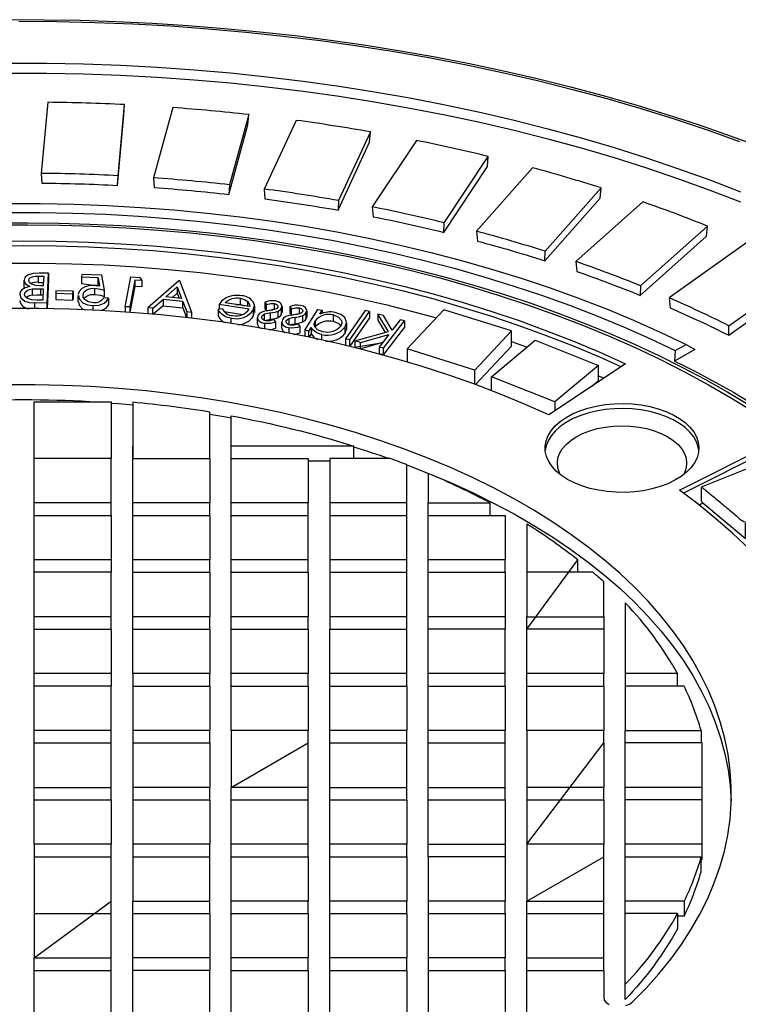
# Model space of a CAD drawing. Units: millimetres. Extents: x 47115 to 59350, y 55640 to 63829.
# Drawn here: x 58224 to 58340, y 57022 to 57182 of the extents above; entities that cross this region are included whole.
import ezdxf

# ---------------------------------------------------------------- set-up
doc = ezdxf.new("R2010")
doc.units = ezdxf.units.MM

# ---------------------------------------------------------------- blocks, each defined once
blk = doc.blocks.new('99606.80B - iso')
at = {"linetype": 'ByBlock', "lineweight": -2}
for p, q in [((82.61, 1393.68), (82.61, 1394.7)), ((98.68, 1395.07), (98.99, 1394.27)), ((90.22, 1392.89), (90.22, 1392.04)), ((90.97, 1392.84), (90.97, 1391.98)), ((94.71, 1392.63), (96.38, 1394.07)), ((99.58, 1393.73), (100.24, 1392.03)), ((99.58, 1392.71), (100.2, 1391.12)), ((108.96, 1393.22), (109.62, 1393.03)), ((111.23, 1392.98), (111.23, 1391.96)), ((112.9, 1393.62), (113.19, 1393.25)), ((115.71, 1392.98), (115.71, 1391.96)), ((116.96, 1392.91), (117.24, 1392.54)), ((106.31, 1392.1), (109.34, 1391.64)), ((111.09, 1391.39), (111.19, 1391.96)), ((111.71, 1390.1), (111.71, 1391.12)), ((115.62, 1391.65), (115.68, 1391.96)), ((119.64, 1390.9), (119.72, 1391.24)), ((119.74, 1392.25), (119.74, 1391.23)), ((115.67, 1389.39), (115.67, 1390.41)), ((120.09, 1388.92), (120.46, 1389.5)), ((126.21, 1390.32), (126.21, 1389.3)), ((125.98, 1388.59), (126.19, 1389.3)), ((152.99, 1387.25), (155.53, 1386.34)), ((147.06, 1380.27), (147.06, 1382.59)), ((160.03, 1377.41), (149.75, 1381.51)), ((167.14, 1381.68), (168.02, 1381.28)), ((159.07, 1375.34), (158.58, 1375.53)), ((123.47, 1367.8), (119.97, 1367.8)), ((87.97, 1361.01), (75.47, 1361.01)), ((135.97, 1361.01), (123.47, 1361.01)), ((119.97, 1351.77), (107.47, 1351.77)), ((135.97, 1351.77), (123.47, 1351.77)), ((163.77, 1349.75), (163.77, 1351.77)), ((87.97, 1342.54), (75.47, 1342.54)), ((135.97, 1342.54), (123.47, 1342.54)), ((151.97, 1342.54), (139.47, 1342.54)), ((103.97, 1340.52), (103.97, 1333.3)), ((135.97, 1333.3), (123.47, 1333.3)), ((151.97, 1333.3), (139.47, 1333.3)), ((179.98, 1333.3), (171.47, 1333.3)), ((119.97, 1331.28), (119.97, 1324.06)), ((167.97, 1331.28), (167.97, 1324.06)), ((87.97, 1324.06), (75.47, 1324.06)), ((75.47, 1322.04), (87.97, 1322.04)), ((119.97, 1314.83), (107.47, 1314.83)), ((107.47, 1312.81), (107.47, 1314.83)), ((87.97, 1312.81), (87.97, 1305.59)), ((167.97, 1312.81), (167.97, 1305.59)), ((119.97, 1305.59), (107.47, 1305.59)), ((75.47, 1303.57), (87.97, 1303.57)), ((171.47, 1303.57), (183.79, 1303.57)), ((181.03, 1296.35), (171.47, 1296.35)), ((171.47, 1282.85), (171.47, 1294.33))]:
    blk.add_line(p, q, dxfattribs=at)
at = {"linetype": 'ByBlock', "lineweight": -2, "flags": 128}
for points in [[(71.16, 1439.5), (77.03, 1439.49), (82.91, 1439.39), (88.77, 1439.21), (94.63, 1438.93), (100.47, 1438.56), (106.3, 1438.09), (112.1, 1437.54), (117.87, 1436.9), (123.61, 1436.17), (129.31, 1435.35), (134.98, 1434.44), (140.6, 1433.44), (146.17, 1432.36), (151.69, 1431.19), (157.15, 1429.93), (162.56, 1428.59), (167.9, 1427.17), (173.17, 1425.66), (178.37, 1424.07), (183.49, 1422.4), (188.54, 1420.65), (193.5, 1418.82)], [(72.94, 1439.23), (79.12, 1439.19), (85.29, 1439.05), (91.45, 1438.81), (97.6, 1438.47), (103.73, 1438.03), (109.83, 1437.49), (115.91, 1436.84), (121.95, 1436.1), (127.95, 1435.26), (133.91, 1434.32), (139.82, 1433.28), (145.68, 1432.15), (151.47, 1430.92), (157.21, 1429.6), (162.88, 1428.18), (168.47, 1426.67), (173.99, 1425.07), (179.43, 1423.38), (184.78, 1421.6), (190.05, 1419.74)], [(71.46, 1432.44), (77.47, 1432.43), (83.47, 1432.31), (89.46, 1432.1), (95.44, 1431.78), (101.41, 1431.37), (107.34, 1430.85), (113.25, 1430.23), (119.13, 1429.52), (124.97, 1428.7), (130.76, 1427.79), (136.5, 1426.78), (142.19, 1425.67), (147.83, 1424.46), (153.4, 1423.17), (158.9, 1421.78), (164.32, 1420.29), (169.68, 1418.72), (174.94, 1417.06), (180.13, 1415.3), (185.22, 1413.47), (190.21, 1411.54)], [(71.46, 1430.81), (77.47, 1430.8), (83.47, 1430.68), (89.46, 1430.47), (95.44, 1430.15), (101.41, 1429.73), (107.34, 1429.22), (113.25, 1428.6), (119.13, 1427.88), (124.97, 1427.07), (130.76, 1426.15), (136.5, 1425.14), (142.19, 1424.03), (147.83, 1422.83), (153.4, 1421.53), (158.9, 1420.14), (164.32, 1418.66), (169.68, 1417.09), (174.94, 1415.42), (180.13, 1413.67), (185.22, 1411.83), (190.21, 1409.91)], [(70.99, 1409.63), (76.44, 1409.63), (81.88, 1409.53), (87.32, 1409.32), (92.74, 1409.01), (98.14, 1408.6), (103.51, 1408.09), (108.85, 1407.47), (114.16, 1406.76), (119.42, 1405.94), (124.63, 1405.03), (129.78, 1404.01), (134.88, 1402.9), (139.91, 1401.7), (144.87, 1400.4), (149.75, 1399), (154.55, 1397.52), (159.26, 1395.94), (163.89, 1394.27), (168.41, 1392.52), (172.83, 1390.69), (177.15, 1388.77), (181.35, 1386.77), (182.77, 1385.96), (179.49, 1384.06)], [(71.04, 1408.19), (76.39, 1408.19), (81.75, 1408.09), (87.09, 1407.89), (92.42, 1407.58), (97.73, 1407.18), (103.01, 1406.67), (108.26, 1406.07), (113.48, 1405.37), (118.65, 1404.57), (123.78, 1403.67), (128.85, 1402.67), (133.86, 1401.58), (138.81, 1400.4), (143.68, 1399.12), (148.49, 1397.75), (153.21, 1396.3), (157.84, 1394.75), (162.39, 1393.11), (166.84, 1391.4), (171.19, 1389.59), (175.44, 1387.71), (179.58, 1385.75), (181.35, 1386.77)], [(69.35, 1406.49), (74.4, 1406.52), (79.46, 1406.46), (84.5, 1406.31), (89.54, 1406.07), (94.56, 1405.74), (99.56, 1405.32), (104.54, 1404.81), (109.49, 1404.2), (114.4, 1403.51), (119.27, 1402.73), (124.1, 1401.86), (128.88, 1400.9), (133.6, 1399.86), (138.27, 1398.73), (142.87, 1397.52), (147.41, 1396.22), (151.88, 1394.84), (156.27, 1393.39), (160.58, 1391.85), (164.8, 1390.23), (168.94, 1388.54), (172.98, 1386.78), (176.93, 1384.94), (180.78, 1383.02), (184.52, 1381.04), (188.16, 1379), (191.68, 1376.88)], [(69.06, 1406.16), (74.38, 1406.2), (79.7, 1406.14), (85.01, 1405.97), (90.31, 1405.7), (95.59, 1405.34), (100.85, 1404.87), (106.08, 1404.29), (111.27, 1403.62), (116.42, 1402.85), (121.52, 1401.98), (126.57, 1401.02), (131.56, 1399.96), (136.49, 1398.8), (141.35, 1397.55), (146.13, 1396.2), (150.84, 1394.77), (155.45, 1393.24), (159.98, 1391.63), (164.42, 1389.93), (168.75, 1388.15), (172.98, 1386.29), (177.09, 1384.34), (181.1, 1382.32), (184.98, 1380.22), (188.74, 1378.05), (192.38, 1375.81)], [(68.43, 1403.53), (73.72, 1403.58), (79, 1403.53), (84.28, 1403.38), (89.55, 1403.12), (94.8, 1402.75), (100.03, 1402.29), (105.23, 1401.72), (110.39, 1401.05), (115.5, 1400.28), (120.57, 1399.41), (125.59, 1398.44), (130.54, 1397.37), (135.43, 1396.21), (140.25, 1394.95), (144.99, 1393.6), (149.65, 1392.15), (154.22, 1390.62), (158.7, 1388.99), (163.08, 1387.28), (167.35, 1385.48), (171.52, 1383.61), (159.04, 1375.32), (155.1, 1377.08), (151.05, 1378.75), (146.89, 1380.34), (142.64, 1381.83), (138.29, 1383.24), (133.86, 1384.55), (129.35, 1385.77), (124.76, 1386.9), (120.11, 1387.92), (115.39, 1388.85), (110.62, 1389.68), (105.8, 1390.41), (100.94, 1391.03), (96.04, 1391.55), (91.11, 1391.97), (86.15, 1392.29), (81.19, 1392.5), (76.21, 1392.6), (71.22, 1392.6)], [(170.79, 1383.12), (167.35, 1384.67), (163.08, 1386.46), (158.7, 1388.18), (154.22, 1389.8), (149.65, 1391.34), (144.99, 1392.78), (140.25, 1394.14), (135.43, 1395.39), (130.54, 1396.56), (125.59, 1397.63), (120.57, 1398.59), (115.5, 1399.47), (110.39, 1400.24), (105.23, 1400.9), (100.03, 1401.47), (94.8, 1401.94), (89.55, 1402.3), (84.28, 1402.56), (79, 1402.72), (73.72, 1402.77), (68.43, 1402.72)], [(71.09, 1399.97), (76.34, 1399.97), (81.58, 1399.86), (86.82, 1399.66), (92.04, 1399.35), (97.24, 1398.93), (102.41, 1398.42), (107.55, 1397.8), (112.65, 1397.08), (117.7, 1396.26), (122.7, 1395.35), (127.65, 1394.33), (132.53, 1393.22), (137.34, 1392.01), (140.78, 1391.07)], [(77.75, 1398.31), (76.26, 1398.33), (75.26, 1398.28), (74.38, 1398.01), (73.95, 1397.63), (73.8, 1397.18)], [(76.12, 1397.86), (76.99, 1397.85), (76.93, 1396.29), (76.5, 1396.3), (75.72, 1396.34), (75.03, 1396.53), (74.69, 1396.82), (74.58, 1397.17), (74.64, 1397.4), (74.84, 1397.61), (75.16, 1397.76), (75.63, 1397.84), (76.12, 1397.86), (76.12, 1396.84), (76.95, 1396.83)], [(85.82, 1397.56), (86.04, 1396.22), (85.56, 1396.31), (85.17, 1396.35), (84.41, 1396.31), (83.73, 1396.13), (83.19, 1395.83), (82.78, 1395.37), (82.61, 1394.87)], [(85.29, 1394.87), (86.2, 1394.74), (86.87, 1394.55), (86.87, 1395.57), (86.45, 1397.99), (83.18, 1398.12), (83.13, 1397.66)], [(73.85, 1395.86), (73.8, 1396.16), (73.8, 1397.18), (73.86, 1396.84), (74.08, 1396.52), (74.72, 1396.15), (74, 1395.94), (73.44, 1395.61), (73.18, 1395.28), (73.09, 1394.92), (73.28, 1394.31), (73.91, 1393.81), (74.64, 1393.57), (75.48, 1393.49)], [(83.39, 1394.59), (83.39, 1394.86), (83.58, 1395.32), (84.08, 1395.69), (84.65, 1395.86), (85.29, 1395.89)], [(83.56, 1394.24), (83.58, 1394.3), (84.08, 1394.67), (84.65, 1394.84), (85.29, 1394.87), (85.29, 1395.89), (86.2, 1395.76), (86.87, 1395.57)], [(76.48, 1395.81), (76.91, 1395.81), (76.83, 1393.95), (75.9, 1393.96), (75.08, 1394.01), (74.35, 1394.22), (73.99, 1394.53), (73.87, 1394.89), (73.99, 1395.23), (74.32, 1395.52), (74.7, 1395.68), (75.14, 1395.77), (75.89, 1395.81), (76.48, 1395.81), (76.48, 1394.79), (76.86, 1394.79)], [(75.14, 1394.75), (75.89, 1394.79), (76.48, 1394.79)], [(82.64, 1394.7), (82.75, 1394.16), (83.33, 1393.54), (84.11, 1393.2), (85.05, 1393.07)], [(82.64, 1393.68), (82.75, 1393.14), (83.33, 1392.51), (83.71, 1392.36)], [(108.18, 1393.25), (108.29, 1393.26), (108.96, 1393.22), (108.96, 1394.25), (109.73, 1394.01), (110.17, 1393.71)], [(114.45, 1393.41), (114.77, 1393.3), (114.98, 1393.13), (115.05, 1392.96), (115.01, 1392.79), (114.85, 1392.62), (114.65, 1392.51), (114.1, 1392.36), (113.64, 1392.28), (112.88, 1392.15), (112.34, 1391.97), (111.97, 1391.71), (111.8, 1391.47), (111.71, 1391.03), (111.95, 1390.6), (112.35, 1390.34), (112.89, 1390.18)], [(113.19, 1392.23), (113.19, 1393.25), (113.87, 1393.41), (114.45, 1393.41), (114.45, 1392.39)], [(118.5, 1392.68), (118.82, 1392.57), (119.02, 1392.39), (119.08, 1392.23), (119.04, 1392.06), (118.87, 1391.88), (118.67, 1391.78), (118.11, 1391.64), (117.65, 1391.57), (116.89, 1391.44), (116.34, 1391.27), (115.96, 1391.02), (115.78, 1390.78), (115.68, 1390.34), (115.9, 1389.91), (116.29, 1389.64), (116.83, 1389.47)], [(117.24, 1391.51), (117.24, 1392.54), (117.92, 1392.69), (118.5, 1392.68), (118.5, 1391.66)], [(114.72, 1390.4), (114.45, 1390.79), (113.75, 1390.59), (113.14, 1390.6), (112.74, 1390.72), (112.48, 1390.94), (112.4, 1391.14), (112.44, 1391.34)], [(112.44, 1391.04), (112.44, 1391.34), (112.6, 1391.53), (112.81, 1391.65)], [(113.86, 1391.87), (113.38, 1391.79), (112.81, 1391.65), (112.81, 1390.63), (113.38, 1390.77), (113.86, 1390.85), (113.86, 1391.87), (114.58, 1392), (115.09, 1392.17)], [(113.86, 1390.85), (114.58, 1390.98), (115.09, 1391.15), (115.09, 1392.17), (115.45, 1392.43), (115.62, 1392.67)], [(117.85, 1391.15), (117.37, 1391.08), (116.79, 1390.94), (116.79, 1389.92), (117.37, 1390.06), (117.85, 1390.13), (117.85, 1391.15), (118.58, 1391.27), (119.09, 1391.44)], [(117.85, 1390.13), (118.58, 1390.25), (119.09, 1390.42), (119.09, 1391.44), (119.46, 1391.69), (119.64, 1391.92)], [(111.73, 1390.1), (111.71, 1390.01), (111.95, 1389.58), (112.3, 1389.35)], [(118.66, 1389.67), (118.41, 1390.06), (117.7, 1389.88), (117.09, 1389.89), (116.69, 1390.02), (116.44, 1390.24), (116.36, 1390.44), (116.41, 1390.64)], [(116.41, 1390.31), (116.41, 1390.64), (116.58, 1390.83), (116.79, 1390.94)], [(124.05, 1390.52), (124.91, 1390.18), (125.29, 1389.75)], [(115.69, 1389.39), (115.68, 1389.31), (115.9, 1388.89), (116.16, 1388.71)], [(151.97, 1312.81), (151.97, 1305.59), (151.97, 1303.57), (139.47, 1303.57), (139.47, 1296.35), (139.47, 1294.33), (139.47, 1287.12), (139.47, 1285.1), (139.47, 1277.88)], [(155.47, 1275.86), (155.47, 1285.1), (167.97, 1285.1), (167.97, 1280.67), (168.07, 1280.26), (168.37, 1279.88), (168.85, 1279.57)], [(171.57, 1279.38), (172.16, 1279.61), (172.62, 1279.94), (174.85, 1282.22), (176.93, 1284.54), (178.85, 1286.91), (180.6, 1289.33), (182.19, 1291.78), (183.61, 1294.26), (184.86, 1296.78), (185.94, 1299.32), (186.84, 1301.89), (187.57, 1304.47), (188.12, 1307.07), (188.49, 1309.68), (188.68, 1312.29), (188.7, 1314.91), (188.54, 1317.53), (188.19, 1320.14), (187.67, 1322.74), (186.97, 1325.32), (186.1, 1327.89), (185.05, 1330.44), (183.83, 1332.96), (182.44, 1335.45), (180.88, 1337.91), (179.15, 1340.33), (177.25, 1342.71), (175.2, 1345.04), (172.99, 1347.33), (170.62, 1349.56), (168.11, 1351.74), (165.45, 1353.85), (162.64, 1355.91), (159.7, 1357.9), (156.62, 1359.82), (153.41, 1361.68), (150.08, 1363.45), (146.63, 1365.15), (143.07, 1366.77), (139.4, 1368.31), (135.63, 1369.76), (131.76, 1371.13), (127.8, 1372.4), (123.76, 1373.59), (119.64, 1374.68), (115.45, 1375.68), (111.19, 1376.58), (106.88, 1377.38), (102.51, 1378.09), (98.1, 1378.69), (93.65, 1379.2), (89.17, 1379.6), (84.67, 1379.9), (80.14, 1380.1), (75.61, 1380.19), (71.08, 1380.19)], [(87.97, 1377.24), (89.17, 1377.15), (91.47, 1376.96)], [(162.1, 1364.84), (161.12, 1365.48), (160.27, 1366.18), (159.58, 1366.94), (159.04, 1367.73), (158.67, 1368.56), (158.48, 1369.41), (158.45, 1370.26), (158.61, 1371.11), (158.93, 1371.95), (159.43, 1372.75), (160.09, 1373.52), (160.9, 1374.24), (161.85, 1374.89), (162.92, 1375.48), (164.11, 1375.99), (165.4, 1376.41), (166.76, 1376.74), (168.19, 1376.98), (169.65, 1377.12), (171.13, 1377.16), (172.6, 1377.1), (174.06, 1376.93), (175.47, 1376.67), (176.81, 1376.31), (178.08, 1375.87), (179.24, 1375.34), (180.29, 1374.74), (181.21, 1374.06), (181.98, 1373.33), (182.59, 1372.56), (183.05, 1371.74), (183.33, 1370.9), (183.44, 1370.05), (183.38, 1369.2), (183.13, 1368.35), (182.72, 1367.53), (182.15, 1366.74), (181.41, 1366), (180.53, 1365.31), (179.52, 1364.69), (178.38, 1364.14), (177.14, 1363.68), (175.81, 1363.3), (174.42, 1363.01), (172.97, 1362.82), (171.5, 1362.73), (170.02, 1362.75), (168.55, 1362.86), (167.11, 1363.07), (165.73, 1363.38), (164.43, 1363.79), (163.21, 1364.27), (162.1, 1364.84)], [(103.97, 1375.42), (106.88, 1374.93), (107.47, 1374.83)], [(183.42, 1369.54), (183.33, 1370.09), (183.05, 1370.93), (182.59, 1371.74), (181.98, 1372.52), (181.21, 1373.25), (180.29, 1373.92), (179.24, 1374.52), (178.08, 1375.05), (176.81, 1375.5), (175.47, 1375.85), (174.06, 1376.12), (172.6, 1376.28), (171.13, 1376.34), (169.65, 1376.3), (168.19, 1376.17), (166.76, 1375.93), (165.4, 1375.6), (164.11, 1375.17), (162.92, 1374.66), (161.85, 1374.08), (160.9, 1373.42), (160.09, 1372.7), (159.43, 1371.94), (158.93, 1371.13), (158.61, 1370.3), (158.46, 1369.54)], [(160.97, 1365.59), (160.8, 1365.93), (160.53, 1366.7), (160.44, 1367.49), (160.53, 1368.29), (160.8, 1369.06), (161.24, 1369.81), (161.85, 1370.52), (162.61, 1371.18), (163.52, 1371.78), (164.55, 1372.3), (165.69, 1372.74), (166.92, 1373.09), (168.22, 1373.35), (169.57, 1373.5), (170.94, 1373.56), (172.31, 1373.5), (173.66, 1373.35), (174.96, 1373.09), (176.19, 1372.74), (177.33, 1372.3), (178.37, 1371.78), (179.27, 1371.18), (180.04, 1370.52), (180.64, 1369.81), (181.08, 1369.06), (181.35, 1368.29), (181.44, 1367.49), (181.35, 1366.7), (181.08, 1365.93), (180.91, 1365.59)], [(191.54, 1353.6), (188.94, 1356.06), (186.2, 1358.46), (183.3, 1360.8), (180.26, 1363.08), (194.61, 1370.28)], [(229.21, 1313.41), (229.13, 1316.05), (228.91, 1318.58), (228.86, 1319.1), (228.41, 1322.14), (227.78, 1325.17), (226.97, 1328.19), (225.99, 1331.19), (224.83, 1334.17), (223.49, 1337.12), (221.99, 1340.05), (220.31, 1342.94), (218.46, 1345.8), (216.44, 1348.63), (214.26, 1351.41), (211.92, 1354.15), (209.41, 1356.83), (206.75, 1359.47), (203.94, 1362.06), (200.97, 1364.59), (197.86, 1367.05), (194.61, 1369.46), (180.92, 1362.59)], [(135.97, 1367.19), (139.4, 1365.86), (143.07, 1364.32), (146.63, 1362.7), (150.08, 1361), (153.41, 1359.23), (156.62, 1357.37), (159.7, 1355.45), (162.64, 1353.46), (165.45, 1351.41), (168.11, 1349.29), (170.62, 1347.11), (172.99, 1344.88), (175.2, 1342.59), (177.25, 1340.26), (179.15, 1337.88), (180.88, 1335.46), (182.44, 1333), (183.83, 1330.51), (185.05, 1327.99), (186.1, 1325.44), (186.97, 1322.87), (187.67, 1320.29), (188.19, 1317.69), (188.54, 1315.08), (188.7, 1312.59)]]:
    blk.add_lwpolyline(points, dxfattribs=at)
at = {"linetype": 'ByBlock', "lineweight": -2}
for points in [[(88.98, 1412.59), (90.02, 1424.01), (90.13, 1425.7, 0.009295), (77.65, 1426.08), (76.6, 1414.54)], [(89.08, 1414.16, 0.010361), (76.6, 1414.54), (76.71, 1412.96, -0.010181), (88.98, 1412.59), (89.08, 1414.16), (90.13, 1425.7)], [(110.3, 1424.09), (107.17, 1412.68), (107.08, 1411.12), (110.18, 1422.41), (110.3, 1424.09, 0.009432), (97.95, 1425.22), (94.82, 1413.81), (94.94, 1412.23, -0.010331), (107.08, 1411.12)], [(130.07, 1421.28), (124.89, 1410.12), (124.81, 1408.57), (129.94, 1419.61), (130.07, 1421.28, 0.009712), (117.99, 1423.15), (112.81, 1411.99), (112.94, 1410.4, -0.010637), (124.81, 1408.57)], [(141.99, 1404.96), (149.08, 1415.63), (149.22, 1417.29, 0.010147), (137.55, 1419.88), (130.38, 1409.09)], [(142.05, 1406.51, 0.011311), (130.38, 1409.09), (130.51, 1407.5, -0.011114), (141.99, 1404.96), (142.05, 1406.51), (149.22, 1417.29)], [(158.41, 1400.33), (167.4, 1410.51), (167.54, 1412.17, 0.010756), (156.4, 1415.45), (147.32, 1405.15)], [(158.45, 1401.88, 0.01199), (147.32, 1405.15), (147.46, 1403.55, -0.011781), (158.41, 1400.33), (158.45, 1401.88), (167.54, 1412.17)], [(184.83, 1405.97), (173.94, 1396.28), (173.91, 1394.73), (184.69, 1404.32), (184.83, 1405.97, 0.011565), (174.35, 1409.9), (163.45, 1400.21), (163.6, 1398.6, -0.012668), (173.91, 1394.73)], [(188.31, 1388.24), (200.77, 1397.12), (200.91, 1398.76, 0.012607), (191.2, 1403.3), (178.6, 1394.32)], [(188.32, 1389.78, 0.014053), (178.6, 1394.32), (178.75, 1392.7, -0.013809), (188.31, 1388.24), (188.32, 1389.78), (200.91, 1398.76)], [(75.14, 1395.77), (75.14, 1394.75, 0.171475), (74.18, 1394.37)], [(105.34, 1392.48), (106.02, 1392.58, 0.291926), (107.69, 1391.44, 0.311837), (110.37, 1392.5), (105.5, 1393.25), (105.5, 1392.5)], [(107.45, 1390.17), (107.45, 1391.04, -0.296836), (105.34, 1392.48), (105.34, 1391.46, 0.245178), (106.47, 1390.3)], [(122.16, 1387.49), (122.16, 1388.39, -0.228627), (120.46, 1389.5), (120.46, 1388.48), (120.11, 1387.92)], [(127.35, 1368.23), (127.35, 1370.25), (107.47, 1370.25), (107.47, 1375.16, -0.031321), (127.35, 1370.25)], [(149.54, 1358.99), (149.54, 1361.01, 0.023158), (139.47, 1365.8), (139.47, 1361.01)], [(167.97, 1342.54), (167.97, 1348.21, 0.007767), (166.22, 1349.75), (155.47, 1349.75)], [(179.98, 1331.28), (179.98, 1333.3, 0.064314), (171.47, 1344.78), (171.47, 1333.3), (171.47, 1331.28), (171.47, 1324.06), (183.79, 1324.06), (183.79, 1322.04)], [(183.79, 1324.06, 0.045521), (181.03, 1331.28), (171.47, 1331.28)], [(181.03, 1293.9, 0.045521), (183.79, 1301.12), (183.79, 1303.57, -0.045521), (181.03, 1296.35), (181.03, 1293.9), (179.98, 1293.9)]]:
    blk.add_lwpolyline(points, format="xyb", dxfattribs=at)
for points in [[(77.55, 1392.58), (77.55, 1393.46), (77.75, 1398.31), (77.75, 1397.29), (77.55, 1392.58)], [(91.79, 1397.19), (90.97, 1392.84), (90.22, 1392.89), (91.13, 1397.71), (92.6, 1397.62), (92.96, 1397.12), (92.96, 1396.1), (91.79, 1396.17)], [(92.96, 1397.12), (91.79, 1397.19), (91.79, 1396.17), (91, 1391.98)], [(101.07, 1391.94), (99.1, 1397.09), (98.92, 1397.11), (93.91, 1392.71)], [(98.68, 1396.09), (99.4, 1394.22), (96.86, 1394.5), (98.68, 1396.09), (98.68, 1395.07), (97.9, 1394.39)], [(81.78, 1395.4), (78.98, 1395.47), (78.95, 1395.07), (78.95, 1394.05), (81.75, 1393.97)], [(78.95, 1395.07), (81.75, 1394.99), (81.78, 1395.4), (81.78, 1394.38), (81.75, 1393.97), (81.75, 1394.99)], [(77.55, 1393.46), (75.48, 1393.49), (75.48, 1392.61)], [(94.71, 1391.68), (94.71, 1392.63), (93.91, 1392.71), (93.91, 1391.75)], [(96.38, 1393.05), (99.58, 1392.71), (99.58, 1393.73), (96.38, 1394.07), (96.38, 1393.05), (94.78, 1391.67)], [(101.07, 1391.02), (101.07, 1391.94), (100.24, 1392.03), (100.24, 1391.11)], [(119.43, 1389.06), (121.55, 1392.44), (122.22, 1392.3), (122.22, 1391.8)], [(129.91, 1392.11), (129.24, 1392.27), (126.04, 1387.66)], [(127.56, 1387.33), (133, 1388.86), (131.25, 1391.7), (131.25, 1390.68), (132.47, 1388.71)], [(135.62, 1390.58), (134.92, 1390.76), (133.63, 1389.09), (132.18, 1391.46), (131.25, 1391.7)], [(147.15, 1380.24), (152.99, 1386.5), (152.99, 1388.95), (141.99, 1392.37), (136.06, 1386.02), (136.06, 1383.92)], [(120.09, 1387.93), (120.09, 1388.92), (119.43, 1389.06), (119.43, 1388.07)], [(128.47, 1387.09), (133.08, 1388.39), (131.48, 1386.31)], [(152.99, 1388.95), (147.06, 1382.59), (136.06, 1386.02)], [(126.7, 1387.5), (126.04, 1387.66), (126.04, 1386.64), (126.7, 1386.48)], [(132.18, 1386.13), (131.48, 1386.31), (131.48, 1385.29), (132.18, 1385.11)], [(149.75, 1379.26), (149.75, 1381.51), (156.85, 1387.44), (167.14, 1383.34)], [(165.99, 1379.93), (167.14, 1380.89), (167.14, 1383.34), (160.03, 1377.41), (160.03, 1375.98)], [(87.97, 1351.77), (87.97, 1349.75), (75.47, 1349.75), (75.47, 1351.77), (75.47, 1358.99), (75.47, 1361.01), (75.47, 1368.23), (75.47, 1370.25)], [(91.47, 1333.3), (91.47, 1340.52), (91.47, 1342.54), (91.47, 1349.75), (91.47, 1351.77), (91.47, 1358.99), (91.47, 1361.01), (91.47, 1368.23), (91.47, 1370.25)], [(107.47, 1358.99), (119.97, 1358.99), (119.97, 1361.01), (107.47, 1361.01), (107.47, 1368.23), (107.47, 1370.25)], [(75.47, 1358.99), (87.97, 1358.99), (87.97, 1361.01), (87.97, 1368.23)], [(103.97, 1368.23), (103.97, 1361.01), (91.47, 1361.01)], [(107.47, 1368.23), (119.97, 1368.23), (119.97, 1361.01)], [(183.87, 1363.64), (194.15, 1367.75), (201.26, 1361.81)], [(91.47, 1358.99), (103.97, 1358.99), (103.97, 1361.01)], [(107.47, 1324.06), (107.47, 1331.28), (107.47, 1333.3), (107.47, 1340.52), (107.47, 1342.54), (107.47, 1349.75), (107.47, 1351.77), (107.47, 1358.99), (107.47, 1361.01)], [(139.47, 1349.75), (151.97, 1349.75), (151.97, 1351.77), (139.47, 1351.77), (139.47, 1358.99), (139.47, 1361.01), (149.54, 1361.01)], [(184.08, 1361.02), (190.98, 1355.26), (190.98, 1357.71)], [(87.97, 1358.99), (87.97, 1351.77), (75.47, 1351.77)], [(103.97, 1358.99), (103.97, 1351.77), (91.47, 1351.77)], [(107.47, 1349.75), (119.97, 1349.75), (119.97, 1351.77), (119.97, 1358.99)], [(123.47, 1358.99), (123.47, 1351.77), (123.47, 1349.75), (135.97, 1349.75), (135.97, 1351.77), (135.97, 1358.99)], [(139.47, 1358.99), (151.97, 1358.99), (151.97, 1351.77)], [(91.47, 1349.75), (103.97, 1349.75), (103.97, 1351.77)], [(151.97, 1349.75), (151.97, 1342.54), (151.97, 1340.52), (139.47, 1340.52), (139.47, 1342.54), (139.47, 1349.75), (139.47, 1351.77)], [(75.47, 1340.52), (87.97, 1340.52), (87.97, 1342.54), (87.97, 1349.75)], [(87.97, 1333.3), (87.97, 1331.28), (75.47, 1331.28), (75.47, 1333.3), (75.47, 1340.52), (75.47, 1342.54), (75.47, 1349.75)], [(103.97, 1349.75), (103.97, 1342.54), (91.47, 1342.54)], [(119.97, 1349.75), (119.97, 1342.54), (107.47, 1342.54)], [(123.47, 1349.75), (123.47, 1342.54), (123.47, 1340.52), (135.97, 1340.52), (135.97, 1342.54), (135.97, 1349.75)], [(91.47, 1340.52), (103.97, 1340.52), (103.97, 1342.54)], [(107.47, 1340.52), (119.97, 1340.52), (119.97, 1342.54)], [(155.47, 1324.06), (155.47, 1331.28), (155.47, 1333.3), (155.47, 1340.52), (155.47, 1342.54)], [(87.97, 1340.52), (87.97, 1333.3), (75.47, 1333.3)], [(119.97, 1340.52), (119.97, 1333.3), (107.47, 1333.3)], [(123.47, 1331.28), (135.97, 1331.28), (135.97, 1333.3), (135.97, 1340.52)], [(123.47, 1314.83), (123.47, 1322.04), (123.47, 1324.06), (123.47, 1331.28), (123.47, 1333.3), (123.47, 1340.52)], [(139.47, 1331.28), (151.97, 1331.28), (151.97, 1333.3), (151.97, 1340.52)], [(139.47, 1314.83), (139.47, 1322.04), (139.47, 1324.06), (139.47, 1331.28), (139.47, 1333.3), (139.47, 1340.52)], [(167.97, 1340.52), (167.97, 1333.3), (155.47, 1333.3)], [(91.47, 1331.28), (103.97, 1331.28), (103.97, 1333.3), (91.47, 1333.3), (91.47, 1331.28), (91.47, 1324.06), (91.47, 1322.04), (91.47, 1314.83), (91.47, 1312.81), (91.47, 1305.59), (91.47, 1303.57), (91.47, 1296.35)], [(107.47, 1331.28), (119.97, 1331.28), (119.97, 1333.3)], [(155.47, 1331.28), (167.97, 1331.28), (167.97, 1333.3)], [(75.47, 1305.59), (75.47, 1312.81), (75.47, 1314.83), (87.97, 1314.83), (87.97, 1322.04), (87.97, 1324.06), (87.97, 1331.28)], [(75.47, 1314.83), (75.47, 1322.04), (75.47, 1324.06), (75.47, 1331.28)], [(103.97, 1331.28), (103.97, 1324.06), (91.47, 1324.06)], [(135.97, 1331.28), (135.97, 1324.06), (123.47, 1324.06)], [(151.97, 1331.28), (151.97, 1324.06), (139.47, 1324.06)], [(91.47, 1322.04), (103.97, 1322.04), (103.97, 1324.06)], [(123.47, 1322.04), (135.97, 1322.04), (135.97, 1324.06)], [(139.47, 1322.04), (151.97, 1322.04), (151.97, 1324.06)], [(183.79, 1303.14), (183.97, 1303.14), (183.97, 1305.59), (183.97, 1312.81), (183.97, 1314.83), (183.97, 1322.04), (171.47, 1322.04), (171.47, 1324.06)], [(103.97, 1322.04), (103.97, 1314.83), (91.47, 1314.83)], [(107.47, 1252.47), (107.47, 1257.39), (107.47, 1259.41), (107.47, 1266.62), (107.47, 1268.64), (107.47, 1275.86), (107.47, 1277.88), (107.47, 1285.1), (107.47, 1287.12), (107.47, 1294.33), (107.47, 1296.35), (107.47, 1303.57), (107.47, 1305.59), (107.47, 1312.81), (119.97, 1312.81), (119.97, 1314.83), (119.97, 1322.04)], [(123.47, 1268.64), (123.47, 1275.86), (123.47, 1277.88), (123.47, 1285.1), (123.47, 1287.12), (123.47, 1294.33), (123.47, 1296.35), (123.47, 1303.57), (123.47, 1305.59), (123.47, 1312.81), (135.97, 1312.81), (135.97, 1314.83), (135.97, 1322.04)], [(139.47, 1305.59), (139.47, 1312.81), (151.97, 1312.81), (151.97, 1314.83), (151.97, 1322.04)], [(167.97, 1322.04), (167.97, 1314.83), (155.47, 1314.83)], [(183.97, 1314.83), (171.47, 1314.83), (171.47, 1322.04)], [(75.47, 1312.81), (87.97, 1312.81), (87.97, 1314.83)], [(91.47, 1312.81), (103.97, 1312.81), (103.97, 1314.83)], [(123.47, 1312.81), (123.47, 1314.83), (135.97, 1314.83)], [(139.47, 1312.81), (139.47, 1314.83), (151.97, 1314.83)], [(155.47, 1312.81), (167.97, 1312.81), (167.97, 1314.83)], [(183.97, 1312.81), (171.47, 1312.81), (171.47, 1314.83)], [(103.97, 1312.81), (103.97, 1305.59), (91.47, 1305.59)], [(107.47, 1303.57), (119.97, 1303.57), (119.97, 1305.59), (119.97, 1312.81)], [(135.97, 1312.81), (135.97, 1305.59), (123.47, 1305.59)], [(183.97, 1305.59), (171.47, 1305.59), (171.47, 1312.81)], [(91.47, 1303.57), (103.97, 1303.57), (103.97, 1305.59)], [(123.47, 1303.57), (135.97, 1303.57), (135.97, 1305.59)], [(139.47, 1303.57), (139.47, 1305.59), (151.97, 1305.59)], [(179.98, 1294.33), (171.47, 1294.33), (171.47, 1296.35), (171.47, 1303.57), (171.47, 1305.59)], [(91.47, 1294.33), (103.97, 1294.33), (103.97, 1296.35), (103.97, 1303.57)], [(119.97, 1303.57), (119.97, 1296.35), (107.47, 1296.35)], [(135.97, 1303.57), (135.97, 1296.35), (123.47, 1296.35)], [(151.97, 1303.57), (151.97, 1296.35), (139.47, 1296.35)], [(155.47, 1287.12), (155.47, 1294.33), (167.97, 1294.33), (167.97, 1296.35), (167.97, 1303.57)], [(75.47, 1294.33), (87.97, 1294.33), (87.97, 1296.35)], [(103.97, 1287.12), (103.97, 1285.1), (91.47, 1285.1), (91.47, 1287.12), (91.47, 1294.33), (91.47, 1296.35), (103.97, 1296.35)], [(107.47, 1294.33), (119.97, 1294.33), (119.97, 1296.35)], [(123.47, 1294.33), (135.97, 1294.33), (135.97, 1296.35)], [(139.47, 1294.33), (151.97, 1294.33), (151.97, 1296.35)], [(155.47, 1294.33), (155.47, 1296.35), (167.97, 1296.35)], [(75.47, 1285.1), (87.97, 1285.1), (87.97, 1287.12), (87.97, 1294.33)], [(103.97, 1294.33), (103.97, 1287.12), (91.47, 1287.12)], [(119.97, 1294.33), (119.97, 1287.12), (107.47, 1287.12)], [(135.97, 1294.33), (135.97, 1287.12), (123.47, 1287.12)], [(151.97, 1294.33), (151.97, 1287.12), (139.47, 1287.12)], [(167.97, 1285.1), (167.97, 1287.12), (167.97, 1294.33)], [(75.47, 1277.88), (75.47, 1285.1), (75.47, 1287.12), (87.97, 1287.12)], [(107.47, 1285.1), (119.97, 1285.1), (119.97, 1287.12)], [(123.47, 1285.1), (135.97, 1285.1), (135.97, 1287.12)], [(139.47, 1285.1), (151.97, 1285.1), (151.97, 1287.12)], [(155.47, 1285.1), (155.47, 1287.12), (167.97, 1287.12)], [(75.47, 1259.41), (75.47, 1266.62), (75.47, 1268.64), (87.97, 1268.64), (87.97, 1275.86), (87.97, 1277.88), (87.97, 1285.1)], [(91.47, 1275.86), (103.97, 1275.86), (103.97, 1277.88), (103.97, 1285.1)], [(91.47, 1248.22), (91.47, 1250.27), (91.47, 1257.39), (91.47, 1259.41), (91.47, 1266.62), (91.47, 1268.64), (91.47, 1275.86), (91.47, 1277.88), (91.47, 1285.1)], [(119.97, 1285.1), (119.97, 1277.88), (107.47, 1277.88)], [(135.97, 1285.1), (135.97, 1277.88), (123.47, 1277.88)], [(151.97, 1285.1), (151.97, 1277.88), (139.47, 1277.88)]]:
    blk.add_lwpolyline(points, dxfattribs=at)
for points in [[(85.87, 1396.26), (85.82, 1396.54), (85.82, 1397.56), (83.13, 1397.66), (83.13, 1396.64)], [(126.7, 1386.48), (126.7, 1387.5), (129.91, 1392.11), (129.91, 1391.09)], [(132.18, 1385.11), (132.18, 1386.13), (135.62, 1390.58), (135.62, 1389.56)], [(132.07, 1387.08), (128.47, 1386.07), (128.47, 1387.09), (127.56, 1387.33), (127.56, 1386.31)], [(75.47, 1370.25), (75.47, 1377.46), (87.97, 1377.46), (87.97, 1370.25), (87.97, 1368.23), (75.47, 1368.23)], [(119.97, 1322.04), (119.97, 1324.06), (107.47, 1324.06), (107.47, 1322.04), (107.47, 1314.83)], [(167.97, 1322.04), (167.97, 1324.06), (155.47, 1324.06), (155.47, 1322.04), (155.47, 1314.83), (155.47, 1312.81), (155.47, 1305.59)], [(87.97, 1296.35), (87.97, 1303.57), (87.97, 1305.59), (75.47, 1305.59), (75.47, 1303.57), (75.47, 1296.35), (75.47, 1294.33), (75.47, 1287.12)], [(167.97, 1303.57), (167.97, 1305.59), (155.47, 1305.59), (155.47, 1303.57), (155.47, 1296.35)]]:
    blk.add_lwpolyline(points, close=True, dxfattribs=at)
at = {"linetype": 'ByBlock', "lineweight": -2, "flags": 128}
for points in [[(87.5, 1394.27), (86.73, 1394.3, -0.300128), (85.06, 1393.52), (84.23, 1393.69), (83.66, 1394.08), (83.43, 1394.46), (83.4, 1394.73)], [(108.53, 1389.98, 0.262923), (111.09, 1391.39), (111.09, 1392.41), (111.22, 1393.13), (111, 1393.69, 0.225727), (109.16, 1394.67, 0.152409), (106.65, 1394.34), (105.86, 1393.78), (105.5, 1393.25)], [(110.17, 1392.94), (110.17, 1393.71), (110.43, 1393.26), (110.47, 1392.9), (106.45, 1393.51, -0.250532), (108.96, 1394.25)], [(85.05, 1392.34), (85.05, 1393.07), (86.02, 1393.15), (86.83, 1393.48), (87.27, 1393.85), (87.5, 1394.27), (87.5, 1393.25, -0.255535), (86.33, 1392.25)], [(115.09, 1391.15), (115.45, 1391.41), (115.62, 1391.65), (115.62, 1392.67), (115.7, 1393.07), (115.48, 1393.45), (115.12, 1393.69), (114.63, 1393.83, 0.1263), (112.9, 1393.62), (112.9, 1392.6), (113.19, 1392.23), (113.87, 1392.39), (114.22, 1392.39)], [(119.09, 1390.42), (119.46, 1390.67), (119.64, 1390.9), (119.64, 1391.92), (119.74, 1392.33), (119.53, 1392.71), (119.18, 1392.95), (118.69, 1393.1, 0.12609), (116.96, 1392.91), (116.96, 1391.89), (117.24, 1391.51), (117.92, 1391.67), (118.23, 1391.67)], [(124.05, 1391.54, 0.292996), (121.1, 1390.6), (121.1, 1389.58, -0.292996), (124.05, 1390.52), (124.05, 1391.54), (124.91, 1391.21), (125.37, 1390.67), (125.45, 1390.2), (125.29, 1389.74, -0.281914), (122.34, 1388.8), (121.49, 1389.14), (121, 1389.67), (120.93, 1390.14), (121.1, 1390.6)], [(122.81, 1387.3, 0.272016), (125.98, 1388.59), (125.98, 1389.61), (126.21, 1390.38), (125.89, 1391.14), (125.28, 1391.64), (124.37, 1391.95, 0.159531), (121.83, 1391.68), (122.22, 1392.3)], [(113.63, 1389.13), (113.97, 1389.16), (114.72, 1389.38), (114.72, 1390.4, -0.145191), (112.89, 1390.18), (112.89, 1389.3)], [(117.56, 1388.41), (117.9, 1388.44), (118.66, 1388.65), (118.66, 1389.67, -0.143854), (116.83, 1389.47), (116.83, 1388.58)], [(179.58, 1385.75), (179.49, 1384.06, -0.035188), (198.23, 1373.25)]]:
    blk.add_lwpolyline(points, format="xyb", dxfattribs=at)
at = {"linetype": 'ByBlock', "lineweight": -2}
for points in [[(91.47, 1368.23), (103.97, 1368.23), (103.97, 1370.25), (103.97, 1375.77, 0.017115), (91.47, 1377.36), (91.47, 1370.25)], [(133.29, 1368.23), (123.47, 1368.23), (123.47, 1361.01), (123.47, 1358.99), (135.97, 1358.99), (135.97, 1361.01), (135.97, 1367.22, 0.005161)], [(163.77, 1351.77, 0.028053), (155.47, 1357.59), (155.47, 1351.77), (155.47, 1349.75), (155.47, 1342.54), (167.97, 1342.54), (167.97, 1340.52), (155.47, 1340.52)], [(171.47, 1280.4), (171.47, 1282.85, 0.064314), (179.98, 1294.33), (179.98, 1291.88, -0.064314)]]:
    blk.add_lwpolyline(points, format="xyb", close=True, dxfattribs=at)
for centre, radius, start, end in [((74.16, 1119.7), 294.83, 83.5711, 85.9805), ((75.72, 1132.26), 282.18, 79.9665, 82.4474), ((92.49, 1194.99), 217.15, 67.972, 70.9265), ((75.89, 1394.6), 2.25, 84.0877, 115.7335), ((74.65, 1394.14), 1.58, 189.0557, 267.7194), ((108.3, 1394.3), 3.37, 255.3457, 325.9559), ((123.12, 1391.95), 3.7, 254.8321, 320.6898), ((122.15, 1389.38), 1.91, 208.0051, 250.1747), ((73.72, 1178.92), 198.83, 86.8912, 93.1088), ((82.74, 1223.45), 153.27, 70.8279, 73.0786)]:
    blk.add_arc(centre, radius, start, end, dxfattribs=at)
blk.add_rational_spline([(183.44, 1360.69), (183.76, 1360.85), (184.08, 1361.02), (183.97, 1361.11), (183.87, 1361.22), (183.87, 1362.43), (183.87, 1363.64), (187.42, 1360.68), (190.98, 1357.71), (196.12, 1359.76), (201.26, 1361.81), (201.26, 1360.59), (201.26, 1359.36), (197.9, 1358.02), (194.54, 1356.68)], [1, 1, 1, 0.995556277376, 1, 1, 1, 1, 1, 1, 1, 1, 1, 1, 1], degree=2, knots=[0, 0, 0, 1, 1, 1.188616, 1.188616, 2.188616, 2.188616, 3.188616, 3.188616, 4.188616, 4.188616, 5.188616, 5.188616, 6.188616, 6.188616, 6.188616], dxfattribs=at)

msp = doc.modelspace()

# ---------------------------------------------------------------- block references
at = {"linetype": 'ByBlock', "lineweight": -2}
msp.add_blockref('99606.80B - iso', (58150.54, 55742.01), dxfattribs=at)

doc.saveas('drawing.dxf')
